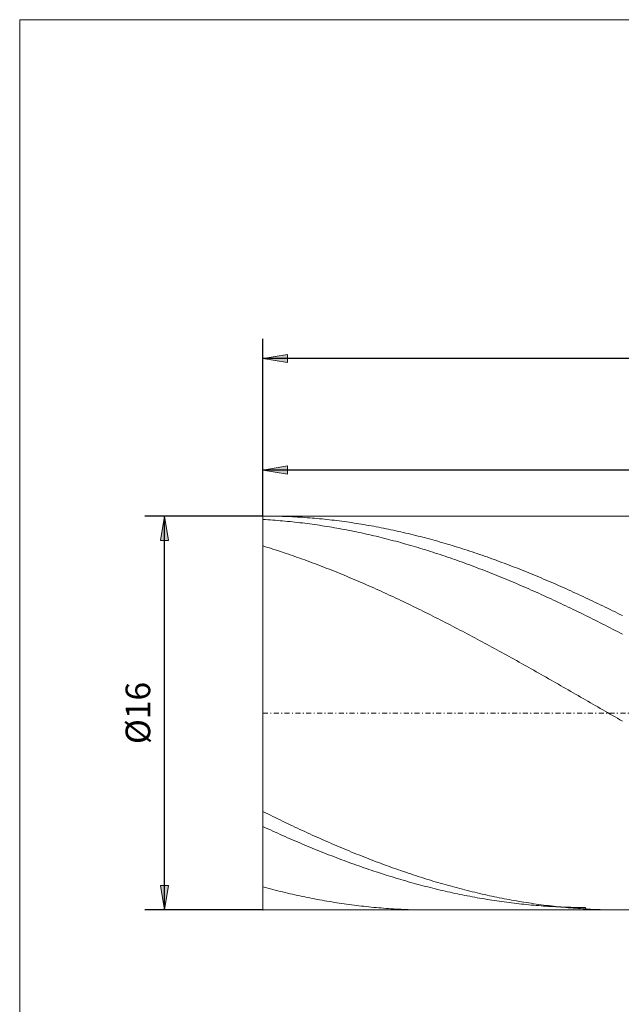
# Model space of a CAD drawing. Units: millimetres. Extents: x -135 to 143, y -100 to 100.
# Drawn here: x -135 to -74, y 0 to 100 of the extents above; entities that cross this region are included whole.
import ezdxf

# ---------------------------------------------------------------- set-up
doc = ezdxf.new("R2010")
doc.units = ezdxf.units.MM
doc.header["$MEASUREMENT"] = 0
doc.linetypes.add('DASHDOT', pattern=[1, 0.5, -0.25, 0, -0.25])
doc.layers.get('0').update_dxf_attribs({"lineweight": 0})
for name, color, linetype, lineweight in [('Bemassung', 7, 'Continuous', 0), ('Geo', 7, 'Continuous', 0), ('Rahmen', 7, 'Continuous', 0)]:
    doc.layers.add(name, color=color, linetype=linetype, lineweight=lineweight)
doc.styles.get("Standard").update_dxf_attribs({"font": 'Arial'})
doc.dimstyles.new('BEM-ISBE', dxfattribs={"dimtxt": 2.5, "dimasz": 2.5, "dimexe": 1.25, "dimexo": 0.625, "dimtad": 1, "dimdec": 3, "dimzin": 0, "dimdsep": 46, "dimtxsty": 'Standard', "dimblk": 'VDDIM_DEFAULT', "dimcen": 0.09, "dimadec": 3, "dimazin": 0, "dimtol": 1, "dimtm": 1e-09, "dimtfac": 0.5, "dimtdec": 3, "dimtmove": 0, "dimatfit": 3, "dimfxl": 1, "dimtolj": 1, "dimtzin": 0, "dimarcsym": 0})

# ---------------------------------------------------------------- blocks, each defined once
blk = doc.blocks.new('VDDIM_DEFAULT')
at = {"linetype": 'Continuous'}
blk.add_hatch(color=0, dxfattribs=at).paths.add_polyline_path([(0, 0), (-1, -0.1665), (-1, 0.1665)], flags=0)
at = {"color": 0, "linetype": 'Continuous'}
blk.add_lwpolyline([(0, 0), (-1, -0.1665), (-1, 0.1665), (0, 0)], dxfattribs=at)
blk = doc.blocks.new('*D5')
at = {"layer": 'Bemassung', "color": 0, "lineweight": -2}
for p, q in [((-110.015, 49.425), (-110.015, 67.425)), ((-30.015, 56.091), (-30.015, 9.425)), ((-30.015, 54.091), (-110.015, 54.091))]:
    blk.add_line(p, q, dxfattribs=at)
at = {"layer": 'Bemassung', "color": 0}
for p in [(-30.015, 56.091), (-110.015, 49.425)]:
    blk.add_point(p, dxfattribs=at)
at = {"layer": 'Bemassung', "color": 0, "lineweight": -2, "xscale": 2.5, "yscale": 2.5, "zscale": 2.5, "rotation": 180}
blk.add_blockref('VDDIM_DEFAULT', (-110.015, 54.091), dxfattribs=at)
at = {"layer": 'Bemassung', "color": 0, "lineweight": -2, "xscale": 2.5, "yscale": 2.5, "zscale": 2.5}
blk.add_blockref('VDDIM_DEFAULT', (-30.015, 54.091), dxfattribs=at)
at = {"layer": 'Bemassung', "color": 0, "insert": (-70.015, 54.758), "char_height": 2.5, "attachment_point": 8}
blk.add_mtext('32', dxfattribs=at)
blk = doc.blocks.new('*D6')
at = {"layer": 'Bemassung', "color": 0, "lineweight": -2}
for p, q in [((-110.015, 49.425), (-110.015, 67.425)), ((122.485, 46.925), (122.485, 67.425)), ((122.485, 65.425), (-110.015, 65.425))]:
    blk.add_line(p, q, dxfattribs=at)
at = {"layer": 'Bemassung', "color": 0}
for p in [(-110.015, 49.425), (122.485, 46.925)]:
    blk.add_point(p, dxfattribs=at)
at = {"layer": 'Bemassung', "color": 0, "lineweight": -2, "xscale": 2.5, "yscale": 2.5, "zscale": 2.5, "rotation": 180}
blk.add_blockref('VDDIM_DEFAULT', (-110.015, 65.425), dxfattribs=at)
at = {"layer": 'Bemassung', "color": 0, "lineweight": -2, "xscale": 2.5, "yscale": 2.5, "zscale": 2.5}
blk.add_blockref('VDDIM_DEFAULT', (122.485, 65.425), dxfattribs=at)
at = {"layer": 'Bemassung', "color": 0, "insert": (6.235, 66.091), "char_height": 2.5, "attachment_point": 8}
blk.add_mtext('93', dxfattribs=at)
blk = doc.blocks.new('*D3')
at = {"layer": 'Bemassung', "color": 0, "lineweight": -2}
for p, q in [((-110.015, 49.425), (-122.015, 49.425)), ((-120.015, 9.425), (-120.015, 49.425)), ((-110.015, 9.425), (-122.015, 9.425))]:
    blk.add_line(p, q, dxfattribs=at)
at = {"layer": 'Bemassung', "color": 0}
for p in [(-110.015, 49.425), (-110.015, 9.425)]:
    blk.add_point(p, dxfattribs=at)
at = {"layer": 'Bemassung', "color": 0, "lineweight": -2, "xscale": 2.5, "yscale": 2.5, "zscale": 2.5}
for p, rotation in [((-120.015, 49.425), 90), ((-120.015, 9.425), 270)]:
    blk.add_blockref('VDDIM_DEFAULT', p, dxfattribs=dict(at, rotation=rotation))
at = {"layer": 'Bemassung', "color": 0, "insert": (-120.682, 29.425), "char_height": 2.5, "attachment_point": 8, "rotation": 90}
blk.add_mtext('Ø16', dxfattribs=at)

msp = doc.modelspace()

# ---------------------------------------------------------------- linework, layer by layer
at = {"layer": 'Geo'}
for p, q in [((-110.0155, 29.4248), (-110.0155, 49.4248)), ((-110.0155, 49.4248), (-30.0155, 49.4248)), ((-110.0155, 49.4248), (-109.7655, 49.4243)), ((-110.0155, 49.4248), (-110.0155, 9.4248)), ((-110.0155, 49.0775), (-109.7655, 49.0628)), ((-109.7655, 49.4243), (-109.5155, 49.4227)), ((-109.7655, 49.0628), (-109.5155, 49.047)), ((-109.5155, 49.4227), (-109.2655, 49.4201)), ((-109.5155, 49.047), (-109.2655, 49.0302)), ((-109.2655, 49.4201), (-109.0155, 49.4164)), ((-109.2655, 49.0302), (-109.0155, 49.0124)), ((-109.0155, 49.4164), (-108.7655, 49.4118)), ((-109.0155, 49.0124), (-108.7655, 48.9936)), ((-108.7655, 49.4118), (-108.5155, 49.406)), ((-108.7655, 48.9936), (-108.5155, 48.9738)), ((-108.5155, 49.406), (-108.2655, 49.3993)), ((-108.2655, 49.3993), (-108.0155, 49.3915)), ((-108.0155, 49.3915), (-107.7655, 49.3826)), ((-107.7655, 49.3826), (-107.5155, 49.3727)), ((-107.5155, 49.3727), (-107.2655, 49.3618)), ((-107.2655, 49.3618), (-107.0155, 49.3498)), ((-107.0155, 49.3498), (-106.7655, 49.3368)), ((-106.7655, 49.3368), (-106.5155, 49.3228)), ((-106.5155, 49.3228), (-106.2655, 49.3077)), ((-106.2655, 49.3077), (-106.0155, 49.2916)), ((-106.0155, 49.2916), (-105.7655, 49.2744)), ((-105.7655, 49.2744), (-105.5155, 49.2563)), ((-105.5155, 49.2563), (-105.2655, 49.2371)), ((-105.2655, 49.2371), (-105.0155, 49.2168)), ((-105.0155, 49.2168), (-104.7655, 49.1955)), ((-104.7655, 49.1955), (-104.5155, 49.1732)), ((-104.5155, 49.1732), (-104.2655, 49.1499)), ((-104.2655, 49.1499), (-104.0155, 49.1255)), ((-104.0155, 49.1255), (-103.7655, 49.1001)), ((-103.7655, 49.1001), (-103.5155, 49.0737)), ((-103.5155, 49.0737), (-103.2655, 49.0463)), ((-103.2655, 49.0463), (-103.0155, 49.0178)), ((-103.0155, 49.0178), (-102.7655, 48.9884)), ((-102.7655, 48.9884), (-102.5155, 48.9579)), ((-108.5155, 48.9738), (-108.2655, 48.953)), ((-108.2655, 48.953), (-108.0155, 48.9311)), ((-108.0155, 48.9311), (-107.7655, 48.9082)), ((-107.7655, 48.9082), (-107.5155, 48.8843)), ((-107.5155, 48.8843), (-107.2655, 48.8594)), ((-107.2655, 48.8594), (-107.0155, 48.8335)), ((-107.0155, 48.8335), (-106.7655, 48.8065)), ((-106.7655, 48.8065), (-106.5155, 48.7786)), ((-106.5155, 48.7786), (-106.2655, 48.7496)), ((-106.2655, 48.7496), (-106.0155, 48.7197)), ((-106.0155, 48.7197), (-105.7655, 48.6887)), ((-105.7655, 48.6887), (-105.5155, 48.6568)), ((-105.5155, 48.6568), (-105.2655, 48.6238)), ((-105.2655, 48.6238), (-105.0155, 48.5898)), ((-105.0155, 48.5898), (-104.7655, 48.5549)), ((-104.7655, 48.5549), (-104.5155, 48.5189)), ((-104.5155, 48.5189), (-104.2655, 48.4819)), ((-104.2655, 48.4819), (-104.0155, 48.444)), ((-104.0155, 48.444), (-103.7655, 48.405)), ((-103.7655, 48.405), (-103.5155, 48.3651)), ((-103.5155, 48.3651), (-103.2655, 48.3242)), ((-103.2655, 48.3242), (-103.0155, 48.2823)), ((-103.0155, 48.2823), (-102.7655, 48.2394)), ((-102.7655, 48.2394), (-102.5155, 48.1956)), ((-102.5155, 48.9579), (-102.2655, 48.9263)), ((-102.5155, 48.1956), (-102.2655, 48.1507)), ((-102.2655, 48.9263), (-102.0155, 48.8938)), ((-102.2655, 48.1507), (-102.0155, 48.1049)), ((-102.0155, 48.8938), (-101.7655, 48.8603)), ((-102.0155, 48.1049), (-101.7655, 48.0581)), ((-101.7655, 48.8603), (-101.5155, 48.8257)), ((-101.7655, 48.0581), (-101.5155, 48.0104)), ((-101.5155, 48.8257), (-101.2655, 48.7901)), ((-101.5155, 48.0104), (-101.2655, 47.9616)), ((-101.2655, 48.7901), (-101.0155, 48.7536)), ((-101.0155, 48.7536), (-100.7655, 48.716)), ((-100.7655, 48.716), (-100.5155, 48.6774)), ((-100.5155, 48.6774), (-100.2655, 48.6378)), ((-100.2655, 48.6378), (-100.0155, 48.5972)), ((-100.0155, 48.5972), (-99.7655, 48.5556)), ((-99.7655, 48.5556), (-99.5155, 48.513)), ((-99.5155, 48.513), (-99.2655, 48.4695)), ((-99.2655, 48.4695), (-99.0155, 48.4249)), ((-99.0155, 48.4249), (-98.7655, 48.3793)), ((-98.7655, 48.3793), (-98.5155, 48.3328)), ((-98.5155, 48.3328), (-98.2655, 48.2852)), ((-98.2655, 48.2852), (-98.0155, 48.2367)), ((-98.0155, 48.2367), (-97.7655, 48.1872)), ((-97.7655, 48.1872), (-97.5155, 48.1368)), ((-97.5155, 48.1368), (-97.2655, 48.0853)), ((-97.2655, 48.0853), (-97.0155, 48.0329)), ((-97.0155, 48.0329), (-96.7655, 47.9795)), ((-101.2655, 47.9616), (-101.0155, 47.9119)), ((-101.0155, 47.9119), (-100.7655, 47.8613)), ((-100.7655, 47.8613), (-100.5155, 47.8097)), ((-100.5155, 47.8097), (-100.2655, 47.7571)), ((-100.2655, 47.7571), (-100.0155, 47.7036)), ((-100.0155, 47.7036), (-99.7655, 47.6491)), ((-99.7655, 47.6491), (-99.5155, 47.5937)), ((-99.5155, 47.5937), (-99.2655, 47.5373)), ((-99.2655, 47.5373), (-99.0155, 47.48)), ((-99.0155, 47.48), (-98.7655, 47.4217)), ((-98.7655, 47.4217), (-98.5155, 47.3625)), ((-98.5155, 47.3625), (-98.2655, 47.3024)), ((-98.2655, 47.3024), (-98.0155, 47.2413)), ((-98.0155, 47.2413), (-97.7655, 47.1793)), ((-97.7655, 47.1793), (-97.5155, 47.1164)), ((-97.5155, 47.1164), (-97.2655, 47.0526)), ((-97.2655, 47.0526), (-97.0155, 46.9878)), ((-97.0155, 46.9878), (-96.7655, 46.9222)), ((-96.7655, 47.9795), (-96.5155, 47.9252)), ((-96.5155, 47.9252), (-96.2655, 47.8698)), ((-96.2655, 47.8698), (-96.0155, 47.8136)), ((-96.0155, 47.8136), (-95.7655, 47.7563)), ((-95.7655, 47.7563), (-95.5155, 47.6981)), ((-95.5155, 47.6981), (-95.2655, 47.639)), ((-95.2655, 47.639), (-95.0155, 47.5789)), ((-95.0155, 47.5789), (-94.7655, 47.5179)), ((-94.7655, 47.5179), (-94.5155, 47.4559)), ((-94.5155, 47.4559), (-94.2655, 47.393)), ((-94.2655, 47.393), (-94.0155, 47.3291)), ((-94.0155, 47.3291), (-93.7655, 47.2643)), ((-93.7655, 47.2643), (-93.5155, 47.1986)), ((-93.5155, 47.1986), (-93.2655, 47.132)), ((-93.2655, 47.132), (-93.0155, 47.0644)), ((-93.0155, 47.0644), (-92.7655, 46.9959)), ((-92.7655, 46.9959), (-92.5155, 46.9265)), ((-110.0155, 46.3857), (-109.7655, 46.3088)), ((-109.7655, 46.3088), (-109.5155, 46.231)), ((-109.5155, 46.231), (-109.2655, 46.1523)), ((-109.2655, 46.1523), (-109.0155, 46.0728)), ((-109.0155, 46.0728), (-108.7655, 45.9923)), ((-108.7655, 45.9923), (-108.5155, 45.9111)), ((-96.7655, 46.9222), (-96.5155, 46.8556)), ((-96.5155, 46.8556), (-96.2655, 46.7881)), ((-96.2655, 46.7881), (-96.0155, 46.7197)), ((-96.0155, 46.7197), (-95.7655, 46.6504)), ((-95.7655, 46.6504), (-95.5155, 46.5802)), ((-95.5155, 46.5802), (-95.2655, 46.5092)), ((-95.2655, 46.5092), (-95.0155, 46.4372)), ((-95.0155, 46.4372), (-94.7655, 46.3643)), ((-94.7655, 46.3643), (-94.5155, 46.2906)), ((-94.5155, 46.2906), (-94.2655, 46.216)), ((-94.2655, 46.216), (-94.0155, 46.1405)), ((-94.0155, 46.1405), (-93.7655, 46.0641)), ((-93.7655, 46.0641), (-93.5155, 45.9869)), ((-93.5155, 45.9869), (-93.2655, 45.9088)), ((-92.5155, 46.9265), (-92.2655, 46.8562)), ((-92.2655, 46.8562), (-92.0155, 46.785)), ((-92.0155, 46.785), (-91.7655, 46.7129)), ((-91.7655, 46.7129), (-91.5155, 46.6398)), ((-91.5155, 46.6398), (-91.2655, 46.5659)), ((-91.2655, 46.5659), (-91.0155, 46.4911)), ((-91.0155, 46.4911), (-90.7655, 46.4154)), ((-90.7655, 46.4154), (-90.5155, 46.3388)), ((-90.5155, 46.3388), (-90.2655, 46.2614)), ((-90.2655, 46.2614), (-90.0155, 46.183)), ((-90.0155, 46.183), (-89.7655, 46.1038)), ((-89.7655, 46.1038), (-89.5155, 46.0237)), ((-89.5155, 46.0237), (-89.2655, 45.9428)), ((-108.5155, 45.9111), (-108.2655, 45.8289)), ((-108.2655, 45.8289), (-108.0155, 45.7459)), ((-108.0155, 45.7459), (-107.7655, 45.6621)), ((-107.7655, 45.6621), (-107.5155, 45.5774)), ((-107.5155, 45.5774), (-107.2655, 45.4918)), ((-107.2655, 45.4918), (-107.0155, 45.4055)), ((-107.0155, 45.4055), (-106.7655, 45.3183)), ((-106.7655, 45.3183), (-106.5155, 45.2302)), ((-106.5155, 45.2302), (-106.2655, 45.1414)), ((-106.2655, 45.1414), (-106.0155, 45.0517)), ((-106.0155, 45.0517), (-105.7655, 44.9612)), ((-93.2655, 45.9088), (-93.0155, 45.8298)), ((-93.0155, 45.8298), (-92.7655, 45.75)), ((-92.7655, 45.75), (-92.5155, 45.6694)), ((-92.5155, 45.6694), (-92.2655, 45.5879)), ((-92.2655, 45.5879), (-92.0155, 45.5055)), ((-92.0155, 45.5055), (-91.7655, 45.4223)), ((-91.7655, 45.4223), (-91.5155, 45.3383)), ((-91.5155, 45.3383), (-91.2655, 45.2535)), ((-91.2655, 45.2535), (-91.0155, 45.1678)), ((-91.0155, 45.1678), (-90.7655, 45.0813)), ((-90.7655, 45.0813), (-90.5155, 44.994)), ((-90.5155, 44.994), (-90.2655, 44.9059)), ((-89.2655, 45.9428), (-89.0155, 45.861)), ((-89.0155, 45.861), (-88.7655, 45.7783)), ((-88.7655, 45.7783), (-88.5155, 45.6948)), ((-88.5155, 45.6948), (-88.2655, 45.6104)), ((-88.2655, 45.6104), (-88.0155, 45.5252)), ((-88.0155, 45.5252), (-87.7655, 45.4392)), ((-87.7655, 45.4392), (-87.5155, 45.3523)), ((-87.5155, 45.3523), (-87.2655, 45.2646)), ((-87.2655, 45.2646), (-87.0155, 45.176)), ((-87.0155, 45.176), (-86.7655, 45.0867)), ((-86.7655, 45.0867), (-86.5155, 44.9965)), ((-86.5155, 44.9965), (-86.2655, 44.9055)), ((-105.7655, 44.9612), (-105.5155, 44.8699)), ((-105.5155, 44.8699), (-105.2655, 44.7778)), ((-105.2655, 44.7778), (-105.0155, 44.6849)), ((-105.0155, 44.6849), (-104.7655, 44.5912)), ((-104.7655, 44.5912), (-104.5155, 44.4968)), ((-104.5155, 44.4968), (-104.2655, 44.4015)), ((-104.2655, 44.4015), (-104.0155, 44.3054)), ((-104.0155, 44.3054), (-103.7655, 44.2086)), ((-103.7655, 44.2086), (-103.5155, 44.111)), ((-103.5155, 44.111), (-103.2655, 44.0127)), ((-103.2655, 44.0127), (-103.0155, 43.9135)), ((-90.2655, 44.9059), (-90.0155, 44.817)), ((-90.0155, 44.817), (-89.7655, 44.7273)), ((-89.7655, 44.7273), (-89.5155, 44.6367)), ((-89.5155, 44.6367), (-89.2655, 44.5454)), ((-89.2655, 44.5454), (-89.0155, 44.4533)), ((-89.0155, 44.4533), (-88.7655, 44.3604)), ((-88.7655, 44.3604), (-88.5155, 44.2668)), ((-88.5155, 44.2668), (-88.2655, 44.1724)), ((-88.2655, 44.1724), (-88.0155, 44.0772)), ((-88.0155, 44.0772), (-87.7655, 43.9812)), ((-86.2655, 44.9055), (-86.0155, 44.8137)), ((-86.0155, 44.8137), (-85.7655, 44.7211)), ((-85.7655, 44.7211), (-85.5155, 44.6278)), ((-85.5155, 44.6278), (-85.2655, 44.5336)), ((-85.2655, 44.5336), (-85.0155, 44.4386)), ((-85.0155, 44.4386), (-84.7655, 44.3429)), ((-84.7655, 44.3429), (-84.5155, 44.2463)), ((-84.5155, 44.2463), (-84.2655, 44.149)), ((-84.2655, 44.149), (-84.0155, 44.051)), ((-84.0155, 44.051), (-83.7655, 43.9522)), ((-103.0155, 43.9135), (-102.7655, 43.8137)), ((-102.7655, 43.8137), (-102.5155, 43.713)), ((-102.5155, 43.713), (-102.2655, 43.6117)), ((-102.2655, 43.6117), (-102.0155, 43.5096)), ((-102.0155, 43.5096), (-101.7655, 43.4067)), ((-101.7655, 43.4067), (-101.5155, 43.3032)), ((-101.5155, 43.3032), (-101.2655, 43.1989)), ((-101.2655, 43.1989), (-101.0155, 43.0939)), ((-101.0155, 43.0939), (-100.7655, 42.9881)), ((-100.7655, 42.9881), (-100.5155, 42.8817)), ((-87.7655, 43.9812), (-87.5155, 43.8845)), ((-87.5155, 43.8845), (-87.2655, 43.787)), ((-87.2655, 43.787), (-87.0155, 43.6888)), ((-87.0155, 43.6888), (-86.7655, 43.5898)), ((-86.7655, 43.5898), (-86.5155, 43.4901)), ((-86.5155, 43.4901), (-86.2655, 43.3897)), ((-86.2655, 43.3897), (-86.0155, 43.2885)), ((-86.0155, 43.2885), (-85.7655, 43.1866)), ((-85.7655, 43.1866), (-85.5155, 43.084)), ((-85.5155, 43.084), (-85.2655, 42.9807)), ((-83.7655, 43.9522), (-83.5155, 43.8526)), ((-83.5155, 43.8526), (-83.2655, 43.7522)), ((-83.2655, 43.7522), (-83.0155, 43.6512)), ((-83.0155, 43.6512), (-82.7655, 43.5493)), ((-82.7655, 43.5493), (-82.5155, 43.4468)), ((-82.5155, 43.4468), (-82.2655, 43.3435)), ((-82.2655, 43.3435), (-82.0155, 43.2395)), ((-82.0155, 43.2395), (-81.7655, 43.1348)), ((-81.7655, 43.1348), (-81.5155, 43.0293)), ((-81.5155, 43.0293), (-81.2655, 42.9232)), ((-100.5155, 42.8817), (-100.2655, 42.7746)), ((-100.2655, 42.7746), (-100.0155, 42.6668)), ((-100.0155, 42.6668), (-99.7655, 42.5582)), ((-99.7655, 42.5582), (-99.5155, 42.449)), ((-99.5155, 42.449), (-99.2655, 42.3392)), ((-99.2655, 42.3392), (-99.0155, 42.2286)), ((-99.0155, 42.2286), (-98.7655, 42.1174)), ((-98.7655, 42.1174), (-98.5155, 42.0055)), ((-98.5155, 42.0055), (-98.2655, 41.893)), ((-85.2655, 42.9807), (-85.0155, 42.8767)), ((-85.0155, 42.8767), (-84.7655, 42.7719)), ((-84.7655, 42.7719), (-84.5155, 42.6665)), ((-84.5155, 42.6665), (-84.2655, 42.5604)), ((-84.2655, 42.5604), (-84.0155, 42.4536)), ((-84.0155, 42.4536), (-83.7655, 42.3462)), ((-83.7655, 42.3462), (-83.5155, 42.238)), ((-83.5155, 42.238), (-83.2655, 42.1292)), ((-83.2655, 42.1292), (-83.0155, 42.0197)), ((-83.0155, 42.0197), (-82.7655, 41.9096)), ((-81.2655, 42.9232), (-81.0155, 42.8163)), ((-81.0155, 42.8163), (-80.7655, 42.7088)), ((-80.7655, 42.7088), (-80.5155, 42.6005)), ((-80.5155, 42.6005), (-80.2655, 42.4916)), ((-80.2655, 42.4916), (-80.0155, 42.382)), ((-80.0155, 42.382), (-79.7655, 42.2717)), ((-79.7655, 42.2717), (-79.5155, 42.1607)), ((-79.5155, 42.1607), (-79.2655, 42.0491)), ((-79.2655, 42.0491), (-79.0155, 41.9368)), ((-98.2655, 41.893), (-98.0155, 41.7798)), ((-98.0155, 41.7798), (-97.7655, 41.666)), ((-97.7655, 41.666), (-97.5155, 41.5515)), ((-97.5155, 41.5515), (-97.2655, 41.4364)), ((-97.2655, 41.4364), (-97.0155, 41.3207)), ((-97.0155, 41.3207), (-96.7655, 41.2044)), ((-96.7655, 41.2044), (-96.5155, 41.0874)), ((-96.5155, 41.0874), (-96.2655, 40.9699)), ((-82.7655, 41.9096), (-82.5155, 41.7988)), ((-82.5155, 41.7988), (-82.2655, 41.6874)), ((-82.2655, 41.6874), (-82.0155, 41.5754)), ((-82.0155, 41.5754), (-81.7655, 41.4627)), ((-81.7655, 41.4627), (-81.5155, 41.3493)), ((-81.5155, 41.3493), (-81.2655, 41.2354)), ((-81.2655, 41.2354), (-81.0155, 41.1208)), ((-81.0155, 41.1208), (-80.7655, 41.0057)), ((-80.7655, 41.0057), (-80.5155, 40.8899)), ((-79.0155, 41.9368), (-78.7655, 41.8239)), ((-78.7655, 41.8239), (-78.5155, 41.7103)), ((-78.5155, 41.7103), (-78.2655, 41.5961)), ((-78.2655, 41.5961), (-78.0155, 41.4813)), ((-78.0155, 41.4813), (-77.7655, 41.3658)), ((-77.7655, 41.3658), (-77.5155, 41.2497)), ((-77.5155, 41.2497), (-77.2655, 41.133)), ((-77.2655, 41.133), (-77.0155, 41.0156)), ((-77.0155, 41.0156), (-76.7655, 40.8977)), ((-96.2655, 40.9699), (-96.0155, 40.8517)), ((-96.0155, 40.8517), (-95.7655, 40.733)), ((-95.7655, 40.733), (-95.5155, 40.6136)), ((-95.5155, 40.6136), (-95.2655, 40.4937)), ((-95.2655, 40.4937), (-95.0155, 40.3732)), ((-95.0155, 40.3732), (-94.7655, 40.2521)), ((-94.7655, 40.2521), (-94.5155, 40.1305)), ((-94.5155, 40.1305), (-94.2655, 40.0083)), ((-94.2655, 40.0083), (-94.0155, 39.8855)), ((-80.5155, 40.8899), (-80.2655, 40.7735)), ((-80.2655, 40.7735), (-80.0155, 40.6566)), ((-80.0155, 40.6566), (-79.7655, 40.5391)), ((-79.7655, 40.5391), (-79.5155, 40.4209)), ((-79.5155, 40.4209), (-79.2655, 40.3022)), ((-79.2655, 40.3022), (-79.0155, 40.183)), ((-79.0155, 40.183), (-78.7655, 40.0632)), ((-78.7655, 40.0632), (-78.5155, 39.9428)), ((-76.7655, 40.8977), (-76.5155, 40.7792)), ((-76.5155, 40.7792), (-76.2655, 40.6601)), ((-76.2655, 40.6601), (-76.0155, 40.5404)), ((-76.0155, 40.5404), (-75.7655, 40.4201)), ((-75.7655, 40.4201), (-75.5155, 40.2992)), ((-75.5155, 40.2992), (-75.2655, 40.1778)), ((-75.2655, 40.1778), (-75.0155, 40.0558)), ((-75.0155, 40.0558), (-74.7655, 39.9333)), ((-94.0155, 39.8855), (-93.7655, 39.7622)), ((-93.7655, 39.7622), (-93.5155, 39.6384)), ((-93.5155, 39.6384), (-93.2655, 39.514)), ((-93.2655, 39.514), (-93.0155, 39.3892)), ((-93.0155, 39.3892), (-92.7655, 39.2637)), ((-92.7655, 39.2637), (-92.5155, 39.1378)), ((-92.5155, 39.1378), (-92.2655, 39.0114)), ((-92.2655, 39.0114), (-92.0155, 38.8845)), ((-78.5155, 39.9428), (-78.2655, 39.8219)), ((-78.2655, 39.8219), (-78.0155, 39.7004)), ((-78.0155, 39.7004), (-77.7655, 39.5784)), ((-77.7655, 39.5784), (-77.5155, 39.4559)), ((-77.5155, 39.4559), (-77.2655, 39.3328)), ((-77.2655, 39.3328), (-77.0155, 39.2093)), ((-77.0155, 39.2093), (-76.7655, 39.0852)), ((-76.7655, 39.0852), (-76.5155, 38.9606)), ((-74.7655, 39.9333), (-74.5155, 39.8102)), ((-74.5155, 39.8102), (-74.2655, 39.6866)), ((-74.2655, 39.6866), (-74.0155, 39.5625)), ((-74.0155, 39.5625), (-73.7655, 39.4378)), ((-73.7655, 39.4378), (-73.5155, 39.3126)), ((-92.0155, 38.8845), (-91.7655, 38.7571)), ((-91.7655, 38.7571), (-91.5155, 38.6292)), ((-91.5155, 38.6292), (-91.2655, 38.5008)), ((-91.2655, 38.5008), (-91.0155, 38.3719)), ((-91.0155, 38.3719), (-90.7655, 38.2426)), ((-90.7655, 38.2426), (-90.5155, 38.1128)), ((-90.5155, 38.1128), (-90.2655, 37.9826)), ((-76.5155, 38.9606), (-76.2655, 38.8355)), ((-76.2655, 38.8355), (-76.0155, 38.71)), ((-76.0155, 38.71), (-75.7655, 38.5839)), ((-75.7655, 38.5839), (-75.5155, 38.4574)), ((-75.5155, 38.4574), (-75.2655, 38.3304)), ((-75.2655, 38.3304), (-75.0155, 38.2029)), ((-75.0155, 38.2029), (-74.7655, 38.075)), ((-74.7655, 38.075), (-74.5155, 37.9466)), ((-90.2655, 37.9826), (-90.0155, 37.8519)), ((-90.0155, 37.8519), (-89.7655, 37.7208)), ((-89.7655, 37.7208), (-89.5155, 37.5892)), ((-89.5155, 37.5892), (-89.2655, 37.4573)), ((-89.2655, 37.4573), (-89.0155, 37.3249)), ((-89.0155, 37.3249), (-88.7655, 37.1921)), ((-88.7655, 37.1921), (-88.5155, 37.0589)), ((-88.5155, 37.0589), (-88.2655, 36.9253)), ((-74.5155, 37.9466), (-74.2655, 37.8178)), ((-74.2655, 37.8178), (-74.0155, 37.6886)), ((-74.0155, 37.6886), (-73.7655, 37.5589)), ((-73.7655, 37.5589), (-73.5155, 37.4288)), ((-88.2655, 36.9253), (-88.0155, 36.7913)), ((-88.0155, 36.7913), (-87.7655, 36.6569)), ((-87.7655, 36.6569), (-87.5155, 36.5221)), ((-87.5155, 36.5221), (-87.2655, 36.387)), ((-87.2655, 36.387), (-87.0155, 36.2515)), ((-87.0155, 36.2515), (-86.7655, 36.1157)), ((-86.7655, 36.1157), (-86.5155, 35.9795)), ((-86.5155, 35.9795), (-86.2655, 35.8429)), ((-86.2655, 35.8429), (-86.0155, 35.7061)), ((-86.0155, 35.7061), (-85.7655, 35.5689)), ((-85.7655, 35.5689), (-85.5155, 35.4313)), ((-85.5155, 35.4313), (-85.2655, 35.2935)), ((-85.2655, 35.2935), (-85.0155, 35.1554)), ((-85.0155, 35.1554), (-84.7655, 35.0169)), ((-84.7655, 35.0169), (-84.5155, 34.8782)), ((-84.5155, 34.8782), (-84.2655, 34.7392)), ((-84.2655, 34.7392), (-84.0155, 34.5999)), ((-84.0155, 34.5999), (-83.7655, 34.4604)), ((-83.7655, 34.4604), (-83.5155, 34.3206)), ((-83.5155, 34.3206), (-83.2655, 34.1805)), ((-83.2655, 34.1805), (-83.0155, 34.0402)), ((-83.0155, 34.0402), (-82.7655, 33.8996)), ((-82.7655, 33.8996), (-82.5155, 33.7588)), ((-82.5155, 33.7588), (-82.2655, 33.6178)), ((-82.2655, 33.6178), (-82.0155, 33.4766)), ((-82.0155, 33.4766), (-81.7655, 33.3351)), ((-81.7655, 33.3351), (-81.5155, 33.1934)), ((-81.5155, 33.1934), (-81.2655, 33.0516)), ((-81.2655, 33.0516), (-81.0155, 32.9096)), ((-81.0155, 32.9096), (-80.7655, 32.7673)), ((-80.7655, 32.7673), (-80.5155, 32.6249)), ((-80.5155, 32.6249), (-80.2655, 32.4824)), ((-80.2655, 32.4824), (-80.0155, 32.3397)), ((-80.0155, 32.3397), (-79.7655, 32.1968)), ((-79.7655, 32.1968), (-79.5155, 32.0538)), ((-79.5155, 32.0538), (-79.2655, 31.9106)), ((-79.2655, 31.9106), (-79.0155, 31.7674)), ((-79.0155, 31.7674), (-78.7655, 31.6239)), ((-78.7655, 31.6239), (-78.5155, 31.4804)), ((-78.5155, 31.4804), (-78.2655, 31.3368)), ((-78.2655, 31.3368), (-78.0155, 31.1931)), ((-78.0155, 31.1931), (-77.7655, 31.0493)), ((-77.7655, 31.0493), (-77.5155, 30.9054)), ((-77.5155, 30.9054), (-77.2655, 30.7614)), ((-77.2655, 30.7614), (-77.0155, 30.6173)), ((-77.0155, 30.6173), (-76.7655, 30.4732)), ((-76.7655, 30.4732), (-76.5155, 30.3291)), ((-76.5155, 30.3291), (-76.2655, 30.1848)), ((-76.2655, 30.1848), (-76.0155, 30.0406)), ((-76.0155, 30.0406), (-75.7655, 29.8963)), ((-110.0155, 29.4248), (-110.0155, 9.4248)), ((-75.7655, 29.8963), (-75.5155, 29.752)), ((-75.5155, 29.752), (-75.2655, 29.6077)), ((-75.2655, 29.6077), (-75.0155, 29.4633)), ((-75.0155, 29.4633), (-74.7655, 29.319)), ((-74.7655, 29.319), (-74.5155, 29.1747)), ((-74.5155, 29.1747), (-74.2655, 29.0304)), ((-74.2655, 29.0304), (-74.0155, 28.8861)), ((-74.0155, 28.8861), (-73.7655, 28.7418)), ((-73.7655, 28.7418), (-73.5155, 28.5975)), ((-110.0155, 19.4248), (-109.7655, 19.3)), ((-109.7655, 19.3), (-109.5155, 19.1758)), ((-109.5155, 19.1758), (-109.2655, 19.0522)), ((-109.2655, 19.0522), (-109.0155, 18.929)), ((-109.0155, 18.929), (-108.7655, 18.8064)), ((-108.7655, 18.8064), (-108.5155, 18.6844)), ((-108.5155, 18.6844), (-108.2655, 18.5629)), ((-108.2655, 18.5629), (-108.0155, 18.442)), ((-108.0155, 18.442), (-107.7655, 18.3217)), ((-107.7655, 18.3217), (-107.5155, 18.2019)), ((-107.5155, 18.2019), (-107.2655, 18.0827)), ((-107.2655, 18.0827), (-107.0155, 17.9641)), ((-110.0155, 17.8927), (-109.7655, 17.7773)), ((-109.7655, 17.7773), (-109.5155, 17.6625)), ((-109.5155, 17.6625), (-109.2655, 17.5483)), ((-109.2655, 17.5483), (-109.0155, 17.4347)), ((-109.0155, 17.4347), (-108.7655, 17.3217)), ((-108.7655, 17.3217), (-108.5155, 17.2094)), ((-108.5155, 17.2094), (-108.2655, 17.0977)), ((-108.2655, 17.0977), (-108.0155, 16.9866)), ((-107.0155, 17.9641), (-106.7655, 17.8461)), ((-106.7655, 17.8461), (-106.5155, 17.7288)), ((-106.5155, 17.7288), (-106.2655, 17.612)), ((-106.2655, 17.612), (-106.0155, 17.4958)), ((-106.0155, 17.4958), (-105.7655, 17.3803)), ((-105.7655, 17.3803), (-105.5155, 17.2654)), ((-105.5155, 17.2654), (-105.2655, 17.1511)), ((-105.2655, 17.1511), (-105.0155, 17.0374)), ((-105.0155, 17.0374), (-104.7655, 16.9244)), ((-108.0155, 16.9866), (-107.7655, 16.8762)), ((-107.7655, 16.8762), (-107.5155, 16.7665)), ((-107.5155, 16.7665), (-107.2655, 16.6574)), ((-107.2655, 16.6574), (-107.0155, 16.549)), ((-107.0155, 16.549), (-106.7655, 16.4412)), ((-106.7655, 16.4412), (-106.5155, 16.3341)), ((-106.5155, 16.3341), (-106.2655, 16.2278)), ((-106.2655, 16.2278), (-106.0155, 16.122)), ((-106.0155, 16.122), (-105.7655, 16.017)), ((-105.7655, 16.017), (-105.5155, 15.9127)), ((-104.7655, 16.9244), (-104.5155, 16.8121)), ((-104.5155, 16.8121), (-104.2655, 16.7004)), ((-104.2655, 16.7004), (-104.0155, 16.5894)), ((-104.0155, 16.5894), (-103.7655, 16.479)), ((-103.7655, 16.479), (-103.5155, 16.3693)), ((-103.5155, 16.3693), (-103.2655, 16.2603)), ((-103.2655, 16.2603), (-103.0155, 16.152)), ((-103.0155, 16.152), (-102.7655, 16.0444)), ((-102.7655, 16.0444), (-102.5155, 15.9375)), ((-105.5155, 15.9127), (-105.2655, 15.8091)), ((-105.2655, 15.8091), (-105.0155, 15.7062)), ((-105.0155, 15.7062), (-104.7655, 15.604)), ((-104.7655, 15.604), (-104.5155, 15.5025)), ((-104.5155, 15.5025), (-104.2655, 15.4018)), ((-104.2655, 15.4018), (-104.0155, 15.3018)), ((-104.0155, 15.3018), (-103.7655, 15.2025)), ((-103.7655, 15.2025), (-103.5155, 15.104)), ((-103.5155, 15.104), (-103.2655, 15.0062)), ((-103.2655, 15.0062), (-103.0155, 14.9091)), ((-102.5155, 15.9375), (-102.2655, 15.8312)), ((-102.2655, 15.8312), (-102.0155, 15.7257)), ((-102.0155, 15.7257), (-101.7655, 15.6209)), ((-101.7655, 15.6209), (-101.5155, 15.5168)), ((-101.5155, 15.5168), (-101.2655, 15.4135)), ((-101.2655, 15.4135), (-101.0155, 15.3108)), ((-101.0155, 15.3108), (-100.7655, 15.2089)), ((-100.7655, 15.2089), (-100.5155, 15.1078)), ((-100.5155, 15.1078), (-100.2655, 15.0074)), ((-100.2655, 15.0074), (-100.0155, 14.9077)), ((-103.0155, 14.9091), (-102.7655, 14.8128)), ((-102.7655, 14.8128), (-102.5155, 14.7173)), ((-102.5155, 14.7173), (-102.2655, 14.6226)), ((-102.2655, 14.6226), (-102.0155, 14.5286)), ((-102.0155, 14.5286), (-101.7655, 14.4354)), ((-101.7655, 14.4354), (-101.5155, 14.3429)), ((-101.5155, 14.3429), (-101.2655, 14.2513)), ((-101.2655, 14.2513), (-101.0155, 14.1604)), ((-101.0155, 14.1604), (-100.7655, 14.0704)), ((-100.7655, 14.0704), (-100.5155, 13.9811)), ((-100.0155, 14.9077), (-99.7655, 14.8088)), ((-99.7655, 14.8088), (-99.5155, 14.7107)), ((-99.5155, 14.7107), (-99.2655, 14.6133)), ((-99.2655, 14.6133), (-99.0155, 14.5167)), ((-99.0155, 14.5167), (-98.7655, 14.4209)), ((-98.7655, 14.4209), (-98.5155, 14.3258)), ((-98.5155, 14.3258), (-98.2655, 14.2316)), ((-98.2655, 14.2316), (-98.0155, 14.1381)), ((-98.0155, 14.1381), (-97.7655, 14.0454)), ((-97.7655, 14.0454), (-97.5155, 13.9535)), ((-100.5155, 13.9811), (-100.2655, 13.8926)), ((-100.2655, 13.8926), (-100.0155, 13.805)), ((-100.0155, 13.805), (-99.7655, 13.7182)), ((-99.7655, 13.7182), (-99.5155, 13.6322)), ((-99.5155, 13.6322), (-99.2655, 13.547)), ((-99.2655, 13.547), (-99.0155, 13.4626)), ((-99.0155, 13.4626), (-98.7655, 13.3791)), ((-98.7655, 13.3791), (-98.5155, 13.2964)), ((-98.5155, 13.2964), (-98.2655, 13.2145)), ((-98.2655, 13.2145), (-98.0155, 13.1335)), ((-98.0155, 13.1335), (-97.7655, 13.0533)), ((-97.7655, 13.0533), (-97.5155, 12.974)), ((-97.5155, 13.9535), (-97.2655, 13.8625)), ((-97.2655, 13.8625), (-97.0155, 13.7722)), ((-97.0155, 13.7722), (-96.7655, 13.6828)), ((-96.7655, 13.6828), (-96.5155, 13.5942)), ((-96.5155, 13.5942), (-96.2655, 13.5064)), ((-96.2655, 13.5064), (-96.0155, 13.4194)), ((-96.0155, 13.4194), (-95.7655, 13.3333)), ((-95.7655, 13.3333), (-95.5155, 13.248)), ((-95.5155, 13.248), (-95.2655, 13.1635)), ((-95.2655, 13.1635), (-95.0155, 13.0799)), ((-95.0155, 13.0799), (-94.7655, 12.9972)), ((-94.7655, 12.9972), (-94.5155, 12.9153)), ((-97.5155, 12.974), (-97.2655, 12.8956)), ((-97.2655, 12.8956), (-97.0155, 12.818)), ((-97.0155, 12.818), (-96.7655, 12.7412)), ((-96.7655, 12.7412), (-96.5155, 12.6654)), ((-96.5155, 12.6654), (-96.2655, 12.5904)), ((-96.2655, 12.5904), (-96.0155, 12.5163)), ((-96.0155, 12.5163), (-95.7655, 12.443)), ((-95.7655, 12.443), (-95.5155, 12.3707)), ((-95.5155, 12.3707), (-95.2655, 12.2992)), ((-95.2655, 12.2992), (-95.0155, 12.2287)), ((-95.0155, 12.2287), (-94.7655, 12.159)), ((-94.7655, 12.159), (-94.5155, 12.0902)), ((-94.5155, 12.9153), (-94.2655, 12.8342)), ((-94.5155, 12.0902), (-94.2655, 12.0223)), ((-94.2655, 12.8342), (-94.0155, 12.754)), ((-94.2655, 12.0223), (-94.0155, 11.9554)), ((-94.0155, 12.754), (-93.7655, 12.6747)), ((-93.7655, 12.6747), (-93.5155, 12.5963)), ((-93.5155, 12.5963), (-93.2655, 12.5187)), ((-93.2655, 12.5187), (-93.0155, 12.4421)), ((-93.0155, 12.4421), (-92.7655, 12.3663)), ((-92.7655, 12.3663), (-92.5155, 12.2914)), ((-92.5155, 12.2914), (-92.2655, 12.2174)), ((-92.2655, 12.2174), (-92.0155, 12.1442)), ((-92.0155, 12.1442), (-91.7655, 12.072)), ((-91.7655, 12.072), (-91.5155, 12.0007)), ((-91.5155, 12.0007), (-91.2655, 11.9303)), ((-110.0155, 11.7658), (-109.7655, 11.6985)), ((-109.7655, 11.6985), (-109.5155, 11.6321)), ((-109.5155, 11.6321), (-109.2655, 11.5667)), ((-109.2655, 11.5667), (-109.0155, 11.5022)), ((-109.0155, 11.5022), (-108.7655, 11.4386)), ((-108.7655, 11.4386), (-108.5155, 11.3759)), ((-108.5155, 11.3759), (-108.2655, 11.3142)), ((-108.2655, 11.3142), (-108.0155, 11.2535)), ((-108.0155, 11.2535), (-107.7655, 11.1936)), ((-107.7655, 11.1936), (-107.5155, 11.1348)), ((-107.5155, 11.1348), (-107.2655, 11.0768)), ((-107.2655, 11.0768), (-107.0155, 11.0199)), ((-107.0155, 11.0199), (-106.7655, 10.9639)), ((-94.0155, 11.9554), (-93.7655, 11.8893)), ((-93.7655, 11.8893), (-93.5155, 11.8242)), ((-93.5155, 11.8242), (-93.2655, 11.76)), ((-93.2655, 11.76), (-93.0155, 11.6967)), ((-93.0155, 11.6967), (-92.7655, 11.6343)), ((-92.7655, 11.6343), (-92.5155, 11.5728)), ((-92.5155, 11.5728), (-92.2655, 11.5123)), ((-92.2655, 11.5123), (-92.0155, 11.4527)), ((-92.0155, 11.4527), (-91.7655, 11.3941)), ((-91.7655, 11.3941), (-91.5155, 11.3364)), ((-91.5155, 11.3364), (-91.2655, 11.2796)), ((-91.2655, 11.9303), (-91.0155, 11.8608)), ((-91.2655, 11.2796), (-91.0155, 11.2238)), ((-91.0155, 11.8608), (-90.7655, 11.7922)), ((-91.0155, 11.2238), (-90.7655, 11.1689)), ((-90.7655, 11.7922), (-90.5155, 11.7246)), ((-90.7655, 11.1689), (-90.5155, 11.1149)), ((-90.5155, 11.7246), (-90.2655, 11.6578)), ((-90.5155, 11.1149), (-90.2655, 11.062)), ((-90.2655, 11.6578), (-90.0155, 11.592)), ((-90.2655, 11.062), (-90.0155, 11.0099)), ((-90.0155, 11.592), (-89.7655, 11.5271)), ((-90.0155, 11.0099), (-89.7655, 10.9589)), ((-89.7655, 11.5271), (-89.5155, 11.4632)), ((-89.5155, 11.4632), (-89.2655, 11.4002)), ((-89.2655, 11.4002), (-89.0155, 11.3381)), ((-89.0155, 11.3381), (-88.7655, 11.277)), ((-88.7655, 11.277), (-88.5155, 11.2168)), ((-88.5155, 11.2168), (-88.2655, 11.1575)), ((-88.2655, 11.1575), (-88.0155, 11.0992)), ((-88.0155, 11.0992), (-87.7655, 11.0419)), ((-87.7655, 11.0419), (-87.5155, 10.9855)), ((-106.7655, 10.9639), (-106.5155, 10.9088)), ((-106.5155, 10.9088), (-106.2655, 10.8547)), ((-106.2655, 10.8547), (-106.0155, 10.8016)), ((-106.0155, 10.8016), (-105.7655, 10.7495)), ((-105.7655, 10.7495), (-105.5155, 10.6983)), ((-105.5155, 10.6983), (-105.2655, 10.6481)), ((-105.2655, 10.6481), (-105.0155, 10.5989)), ((-105.0155, 10.5989), (-104.7655, 10.5507)), ((-104.7655, 10.5507), (-104.5155, 10.5034)), ((-104.5155, 10.5034), (-104.2655, 10.4572)), ((-104.2655, 10.4572), (-104.0155, 10.4119)), ((-104.0155, 10.4119), (-103.7655, 10.3676)), ((-103.7655, 10.3676), (-103.5155, 10.3243)), ((-103.5155, 10.3243), (-103.2655, 10.282)), ((-103.2655, 10.282), (-103.0155, 10.2407)), ((-103.0155, 10.2407), (-102.7655, 10.2004)), ((-102.7655, 10.2004), (-102.5155, 10.1611)), ((-102.5155, 10.1611), (-102.2655, 10.1228)), ((-102.2655, 10.1228), (-102.0155, 10.0855)), ((-102.0155, 10.0855), (-101.7655, 10.0492)), ((-101.7655, 10.0492), (-101.5155, 10.0139)), ((-101.5155, 10.0139), (-101.2655, 9.9796)), ((-89.7655, 10.9589), (-89.5155, 10.9088)), ((-89.5155, 10.9088), (-89.2655, 10.8597)), ((-89.2655, 10.8597), (-89.0155, 10.8115)), ((-89.0155, 10.8115), (-88.7655, 10.7643)), ((-88.7655, 10.7643), (-88.5155, 10.7181)), ((-88.5155, 10.7181), (-88.2655, 10.6728)), ((-88.2655, 10.6728), (-88.0155, 10.6285)), ((-88.0155, 10.6285), (-87.7655, 10.5852)), ((-87.7655, 10.5852), (-87.5155, 10.5429)), ((-87.5155, 10.9855), (-87.2655, 10.9301)), ((-87.5155, 10.5429), (-87.2655, 10.5016)), ((-87.2655, 10.9301), (-87.0155, 10.8757)), ((-87.2655, 10.5016), (-87.0155, 10.4613)), ((-87.0155, 10.8757), (-86.7655, 10.8222)), ((-87.0155, 10.4613), (-86.7655, 10.4219)), ((-86.7655, 10.8222), (-86.5155, 10.7696)), ((-86.7655, 10.4219), (-86.5155, 10.3835)), ((-86.5155, 10.7696), (-86.2655, 10.7181)), ((-86.5155, 10.3835), (-86.2655, 10.3462)), ((-86.2655, 10.7181), (-86.0155, 10.6675)), ((-86.2655, 10.3462), (-86.0155, 10.3098)), ((-86.0155, 10.6675), (-85.7655, 10.6179)), ((-86.0155, 10.3098), (-85.7655, 10.2744)), ((-85.7655, 10.6179), (-85.5155, 10.5693)), ((-85.7655, 10.2744), (-85.5155, 10.24)), ((-85.5155, 10.5693), (-85.2655, 10.5217)), ((-85.5155, 10.24), (-85.2655, 10.2066)), ((-85.2655, 10.5217), (-85.0155, 10.475)), ((-85.2655, 10.2066), (-85.0155, 10.1742)), ((-85.0155, 10.475), (-84.7655, 10.4294)), ((-85.0155, 10.1742), (-84.7655, 10.1428)), ((-84.7655, 10.4294), (-84.5155, 10.3847)), ((-84.7655, 10.1428), (-84.5155, 10.1124)), ((-84.5155, 10.3847), (-84.2655, 10.341)), ((-84.5155, 10.1124), (-84.2655, 10.0831)), ((-84.2655, 10.341), (-84.0155, 10.2983)), ((-84.2655, 10.0831), (-84.0155, 10.0547)), ((-84.0155, 10.2983), (-83.7655, 10.2566)), ((-84.0155, 10.0547), (-83.7655, 10.0273)), ((-83.7655, 10.2566), (-83.5155, 10.2159)), ((-83.7655, 10.0273), (-83.5155, 10.001)), ((-83.5155, 10.2159), (-83.2655, 10.1762)), ((-83.5155, 10.001), (-83.2655, 9.9756)), ((-83.2655, 10.1762), (-83.0155, 10.1375)), ((-83.0155, 10.1375), (-82.7655, 10.0999)), ((-82.7655, 10.0999), (-82.5155, 10.0632)), ((-82.5155, 10.0632), (-82.2655, 10.0275)), ((-82.2655, 10.0275), (-82.0155, 9.9928)), ((-110.0155, 9.4248), (-30.0155, 9.4248)), ((-101.2655, 9.9796), (-101.0155, 9.9464)), ((-101.0155, 9.9464), (-100.7655, 9.9141)), ((-100.7655, 9.9141), (-100.5155, 9.8829)), ((-100.5155, 9.8829), (-100.2655, 9.8527)), ((-100.2655, 9.8527), (-100.0155, 9.8235)), ((-100.0155, 9.8235), (-99.7655, 9.7953)), ((-99.7655, 9.7953), (-99.5155, 9.7682)), ((-99.5155, 9.7682), (-99.2655, 9.7421)), ((-99.2655, 9.7421), (-99.0155, 9.717)), ((-99.0155, 9.717), (-98.7655, 9.6929)), ((-98.7655, 9.6929), (-98.5155, 9.6699)), ((-98.5155, 9.6699), (-98.2655, 9.6479)), ((-98.2655, 9.6479), (-98.0155, 9.6269)), ((-98.0155, 9.6269), (-97.7655, 9.6069)), ((-97.7655, 9.6069), (-97.5155, 9.588)), ((-97.5155, 9.588), (-97.2655, 9.5701)), ((-97.2655, 9.5701), (-97.0155, 9.5533)), ((-97.0155, 9.5533), (-96.7655, 9.5375)), ((-96.7655, 9.5375), (-96.5155, 9.5227)), ((-96.5155, 9.5227), (-96.2655, 9.5089)), ((-96.2655, 9.5089), (-96.0155, 9.4962)), ((-96.0155, 9.4962), (-95.7655, 9.4845)), ((-95.7655, 9.4845), (-95.5155, 9.4739)), ((-95.5155, 9.4739), (-95.2655, 9.4643)), ((-95.2655, 9.4643), (-95.0155, 9.4558)), ((-95.0155, 9.4558), (-94.7655, 9.4483)), ((-94.7655, 9.4483), (-94.5155, 9.4418)), ((-94.5155, 9.4418), (-94.2655, 9.4364)), ((-94.2655, 9.4364), (-94.0155, 9.432)), ((-94.0155, 9.432), (-93.7655, 9.4286)), ((-93.7655, 9.4286), (-93.5155, 9.4263)), ((-93.5155, 9.4263), (-93.2655, 9.425)), ((-93.2655, 9.425), (-93.0867, 9.4248)), ((-83.2655, 9.9756), (-83.0155, 9.9513)), ((-83.0155, 9.9513), (-82.7655, 9.928)), ((-82.7655, 9.928), (-82.5155, 9.9057)), ((-82.5155, 9.9057), (-82.2655, 9.8844)), ((-82.2655, 9.8844), (-82.0155, 9.8642)), ((-82.0155, 9.9928), (-81.7655, 9.9592)), ((-82.0155, 9.8642), (-81.7655, 9.8449)), ((-81.7655, 9.9592), (-81.5155, 9.9265)), ((-81.7655, 9.8449), (-81.5155, 9.8267)), ((-81.5155, 9.9265), (-81.2655, 9.8949)), ((-81.5155, 9.8267), (-81.2655, 9.8095)), ((-81.2655, 9.8949), (-81.0155, 9.8643)), ((-81.2655, 9.8095), (-81.0155, 9.7933)), ((-81.0155, 9.8643), (-80.7655, 9.8347)), ((-81.0155, 9.7933), (-80.7655, 9.7782)), ((-80.7655, 9.8347), (-80.5155, 9.8062)), ((-80.7655, 9.7782), (-80.5155, 9.764)), ((-80.5155, 9.8062), (-80.2655, 9.7786)), ((-80.5155, 9.764), (-80.2655, 9.7509)), ((-80.2655, 9.7786), (-80.0155, 9.7521)), ((-80.2655, 9.7509), (-80.0155, 9.7388)), ((-80.0155, 9.7521), (-79.7655, 9.7266)), ((-80.0155, 9.7388), (-79.7655, 9.7278)), ((-79.7655, 9.7278), (-79.5155, 9.7177)), ((-79.7655, 9.7266), (-79.5155, 9.7022)), ((-79.5155, 9.7177), (-79.2655, 9.7087)), ((-79.5155, 9.7022), (-79.2655, 9.6787)), ((-79.2655, 9.7087), (-79.0155, 9.7008)), ((-79.2655, 9.6787), (-79.0155, 9.6563)), ((-79.0155, 9.7008), (-78.7655, 9.6938)), ((-79.0155, 9.6563), (-78.7655, 9.6349)), ((-78.7655, 9.6938), (-78.5155, 9.6879)), ((-78.7655, 9.6349), (-78.5155, 9.6146)), ((-78.5155, 9.6879), (-78.2655, 9.683)), ((-78.5155, 9.6146), (-78.2655, 9.5952)), ((-78.2655, 9.683), (-78.0155, 9.6791)), ((-78.2655, 9.5952), (-78.0155, 9.577)), ((-78.0155, 9.6791), (-77.7655, 9.6763)), ((-78.0155, 9.577), (-77.7655, 9.5597)), ((-77.7655, 9.6763), (-77.5155, 9.6744)), ((-77.7655, 9.5597), (-77.5155, 9.5435)), ((-77.5155, 9.6744), (-77.2655, 9.6737)), ((-77.5155, 9.5435), (-77.2655, 9.5283)), ((-77.2655, 9.6737), (-77.1997, 9.4248)), ((-77.2655, 9.5283), (-77.0155, 9.5141)), ((-77.0155, 9.5141), (-76.7655, 9.501)), ((-76.7655, 9.501), (-76.5155, 9.489)), ((-76.5155, 9.489), (-76.2655, 9.4779)), ((-76.2655, 9.4779), (-76.0155, 9.4679)), ((-76.0155, 9.4679), (-75.7655, 9.459)), ((-75.7655, 9.459), (-75.5155, 9.4511)), ((-75.5155, 9.4511), (-75.2655, 9.4442)), ((-75.2655, 9.4442), (-75.0155, 9.4383)), ((-75.0155, 9.4383), (-74.7655, 9.4336)), ((-74.7655, 9.4336), (-74.5155, 9.4298)), ((-74.5155, 9.4298), (-74.2655, 9.4271)), ((-74.2655, 9.4271), (-74.0155, 9.4254)), ((-74.0155, 9.4254), (-73.7655, 9.4248)), ((-73.7655, 9.4248), (-73.7395, 9.4248))]:
    msp.add_line(p, q, dxfattribs=at)
at = {"layer": 'Geo', "linetype": 'Dashdot'}
msp.add_line((-110.0155, 29.4248), (122.4845, 29.4248), dxfattribs=at)
at = {"layer": 'Rahmen'}
msp.add_lwpolyline([(-134.717, 99.8186), (143.2511, 99.8186), (143.2511, -100.1234), (-134.717, -100.1234)], close=True, dxfattribs=at)

# ---------------------------------------------------------------- dimensions: what is measured, and where the dimension line sits
at = {"layer": 'Bemassung'}
for base, p1, text, picture, middle in [((-110.0155, 65.4248), (122.4845, 46.9248), '93', '*D6', (6.2345, 66.0914)), ((-110.0155, 54.0914), (-30.0155, 56.0914), '32', '*D5', (-70.0155, 54.7581))]:
    dim = msp.add_linear_dim(base=base, p1=p1, p2=(-110.0155, 49.4248), text=text, dimstyle='BEM-ISBE', override={"dimgap": 0.625, "dimlfac": 0.4, "dimzin": 8, "dimtol": 0, "dimlim": 0, "dimtzin": 8}, dxfattribs=at)
    dim.commit()
    dim.dimension.update_dxf_attribs({"geometry": picture, "text_midpoint": middle})
dim = msp.add_linear_dim(base=(-120.0155, 49.4248), p1=(-110.0155, 9.4248), p2=(-110.0155, 49.4248), angle=90, text='Ø16', dimstyle='BEM-ISBE', override={"dimgap": 0.625, "dimlfac": 0.4, "dimzin": 8, "dimtol": 0, "dimlim": 0, "dimtzin": 8}, dxfattribs=at)
dim.commit()
dim.dimension.update_dxf_attribs({"geometry": '*D3', "text_midpoint": (-120.6822, 29.4248)})

doc.saveas('drawing.dxf')
